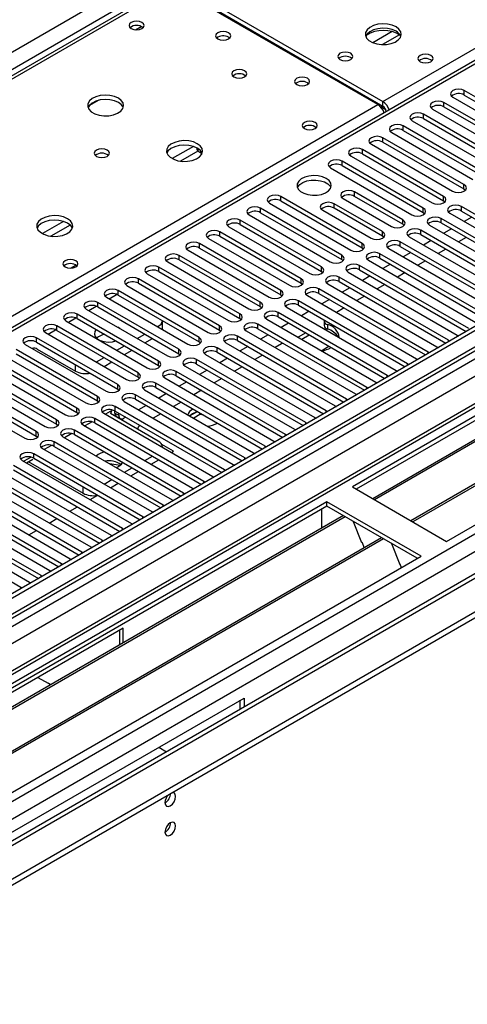
# Model space of a CAD drawing. Units: millimetres. Extents: x 3 to 7983, y 8 to 11294.
# Drawn here: x 4037 to 4161, y 2429 to 2703 of the extents above; entities that cross this region are included whole.
import ezdxf

# ---------------------------------------------------------------- set-up
doc = ezdxf.new("R2010")
doc.units = ezdxf.units.MM
doc.header["$LTSCALE"] = 38

msp = doc.modelspace()

# ---------------------------------------------------------------- linework, layer by layer
at = {"color": 8, "linetype": 'Continuous', "lineweight": 25}
for p, q in [((3824.622, 2572.276), (5045.088, 3276.836)), ((5047.209, 3273.162), (3826.743, 2568.601)), ((5258.811, 3244.078), (3885.61, 2451.345)), ((3882.428, 2446.244), (5261.286, 3242.242)), ((5284.09, 3241.934), (3887.908, 2435.935)), ((3918.313, 2418.383), (5345.608, 3242.342)), ((5263.407, 3238.568), (3884.549, 2442.57)), ((3920.435, 2414.708), (5348.578, 3239.158)), ((3926.091, 2410.627), (5322.981, 3217.034)), ((4138.047, 2679.939), (4476.574, 2875.367)), ((4476.574, 2871.081), (3891.443, 2533.292)), ((4079.71, 2711.983), (3754.866, 2524.454)), ((4069.326, 2699.865), (4070.933, 2700.792)), ((4140.6, 2699.368), (4135.276, 2696.295)), ((4142.64, 2698.505), (4137.907, 2695.772)), ((4160.656, 2681.766), (4160.656, 2682.991)), ((3811.788, 2491.594), (4136.632, 2679.123)), ((4138.857, 2677.634), (4137.444, 2678.45)), ((4138.047, 2678.714), (4138.047, 2679.939)), ((4154.999, 2678.5), (4154.999, 2679.725)), ((4138.931, 2677.183), (4138.935, 2677.181)), ((4149.342, 2675.235), (4149.342, 2676.459)), ((4143.686, 2671.969), (4143.686, 2673.194)), ((4085.42, 2667.513), (4079.541, 2664.119)), ((4138.029, 2668.703), (4138.029, 2669.928)), ((4086.605, 2666.156), (4081.849, 2663.411)), ((4087.788, 2665.473), (4086.605, 2666.156)), ((4132.372, 2665.438), (4132.372, 2666.662)), ((4126.715, 2662.172), (4126.715, 2663.397)), ((4160.568, 2655.692), (4160.568, 2656.917)), ((4109.744, 2652.375), (4109.744, 2653.6)), ((4130.162, 2653.651), (4130.162, 2654.876)), ((4154.911, 2652.426), (4154.911, 2653.651)), ((4124.505, 2650.385), (4124.505, 2651.61)), ((4104.088, 2649.11), (4104.088, 2650.334)), ((4149.254, 2649.161), (4149.254, 2650.385)), ((4159.861, 2649.569), (4159.861, 2650.794)), ((4049.357, 2646.695), (4043.478, 2643.301)), ((4051.158, 2645.693), (4045.786, 2642.592)), ((4098.431, 2645.844), (4098.431, 2647.069)), ((4143.597, 2645.895), (4143.597, 2647.12)), ((4154.204, 2646.303), (4154.204, 2647.528)), ((4092.774, 2642.578), (4092.774, 2643.803)), ((4137.94, 2642.629), (4137.94, 2643.854)), ((4148.547, 2643.037), (4148.547, 2644.262)), ((4087.117, 2639.313), (4087.117, 2640.537)), ((4132.283, 2639.364), (4132.283, 2640.588)), ((4142.89, 2639.772), (4142.89, 2640.997)), ((4081.46, 2636.047), (4081.46, 2637.272)), ((4126.627, 2636.098), (4126.627, 2637.323)), ((4137.233, 2636.506), (4137.233, 2637.731)), ((4131.576, 2633.241), (4131.576, 2634.465)), ((4075.803, 2632.781), (4075.803, 2634.006)), ((4120.97, 2632.832), (4120.97, 2634.057)), ((4070.146, 2629.516), (4070.146, 2630.741)), ((4115.313, 2629.567), (4115.313, 2630.792)), ((4125.919, 2629.975), (4125.919, 2631.2)), ((4062.015, 2625.229), (4064.097, 2626.431)), ((4064.49, 2626.25), (4064.49, 2627.475)), ((4109.656, 2626.301), (4109.656, 2627.526)), ((4120.263, 2626.709), (4120.263, 2627.934)), ((4058.833, 2622.984), (4058.833, 2624.209)), ((4103.999, 2623.035), (4103.999, 2624.26)), ((4114.606, 2623.444), (4114.606, 2624.668)), ((4053.176, 2619.719), (4053.176, 2620.944)), ((4056.359, 2621.964), (4058.44, 2623.165)), ((4098.342, 2619.77), (4098.342, 2620.995)), ((4108.949, 2620.178), (4108.949, 2621.403)), ((4050.702, 2618.698), (4052.783, 2619.9)), ((4103.292, 2616.912), (4103.292, 2618.137)), ((4122.681, 2618.041), (4122.681, 2616.816)), ((4045.045, 2615.432), (4047.126, 2616.634)), ((4047.519, 2616.453), (4047.519, 2617.678)), ((4075.644, 2617.362), (4075.644, 2617.585)), ((4092.685, 2616.504), (4092.685, 2617.729)), ((4041.862, 2613.188), (4041.862, 2614.412)), ((4087.029, 2613.239), (4087.029, 2614.463)), ((4097.635, 2613.647), (4097.635, 2614.872)), ((4156.237, 2613.291), (4156.237, 2613.698)), ((4081.372, 2609.973), (4081.372, 2611.198)), ((4091.978, 2610.381), (4091.978, 2611.606)), ((4150.58, 2610.025), (4150.58, 2610.432)), ((4075.715, 2606.707), (4075.715, 2607.932)), ((4086.321, 2607.116), (4086.321, 2608.34)), ((4144.923, 2606.759), (4144.923, 2607.167)), ((4052.663, 2605.135), (4052.663, 2606.952)), ((4070.058, 2603.442), (4070.058, 2604.666)), ((4080.665, 2603.85), (4080.665, 2605.075)), ((4075.008, 2600.584), (4075.008, 2601.809)), ((4139.266, 2603.494), (4139.266, 2603.901)), ((4064.401, 2600.176), (4064.401, 2601.401)), ((4133.609, 2600.228), (4133.609, 2600.636)), ((4058.744, 2596.91), (4058.744, 2598.135)), ((4069.351, 2597.319), (4069.351, 2598.543)), ((4127.952, 2596.963), (4127.952, 2597.37)), ((4053.087, 2593.645), (4053.087, 2594.87)), ((4063.624, 2593.495), (4064.684, 2592.883)), ((4063.694, 2594.053), (4063.694, 2595.278)), ((4122.296, 2593.697), (4122.296, 2594.104)), ((4047.431, 2590.379), (4047.431, 2591.604)), ((4058.037, 2590.787), (4058.037, 2592.012)), ((4116.639, 2590.431), (4116.639, 2590.839)), ((4041.774, 2587.114), (4041.774, 2588.338)), ((4052.38, 2587.522), (4052.38, 2588.747)), ((4046.724, 2584.256), (4046.724, 2585.481)), ((4110.982, 2587.166), (4110.982, 2587.573)), ((4105.325, 2583.9), (4105.325, 2584.307)), ((4041.067, 2580.99), (4041.067, 2582.215)), ((4075.644, 2580.433), (4075.644, 2580.623)), ((4099.668, 2580.634), (4099.668, 2581.042)), ((4094.011, 2577.369), (4094.011, 2577.776)), ((4088.354, 2574.103), (4088.354, 2574.51)), ((4054.785, 2571.248), (4054.785, 2573.071)), ((4082.698, 2570.838), (4082.698, 2571.245)), ((4077.041, 2567.572), (4077.041, 2567.979)), ((4071.384, 2564.306), (4071.384, 2564.714)), ((4065.727, 2561.041), (4065.727, 2561.448)), ((4060.07, 2557.775), (4060.07, 2558.182)), ((4054.413, 2554.509), (4054.413, 2554.917)), ((4048.756, 2551.244), (4048.756, 2551.651)), ((4043.1, 2547.978), (4043.1, 2548.385)), ((4037.443, 2544.712), (4037.443, 2545.12))]:
    msp.add_line(p, q, dxfattribs=at)
at = {"color": 7, "linetype": 'Continuous', "lineweight": 25}
for p, q in [((5257.75, 3249.181), (3884.549, 2456.449)), ((5258.811, 3248.569), (3885.61, 2455.836)), ((3882.074, 2375.827), (5383.262, 3242.444)), ((3885.386, 2450.202), (5257.129, 3242.092)), ((5282.59, 3242.083), (3886.408, 2436.084)), ((3882.074, 2374.194), (5383.262, 3240.811)), ((5321.231, 3217.207), (3983.226, 2444.793)), ((4475.074, 2871.23), (3890.034, 2533.493)), ((4078.335, 2712.119), (3754.06, 2524.919)), ((4136.632, 2679.123), (4079.71, 2711.983)), ((4081.125, 2712.8), (4138.047, 2679.939)), ((4081.125, 2711.575), (4138.047, 2678.714)), ((4352.3, 2701.574), (4129.561, 2572.99)), ((4352.3, 2700.349), (4130.622, 2572.377)), ((4091.913, 2697.547), (4091.913, 2697.64)), ((4095.161, 2697.839), (4095.488, 2697.594)), ((4356.891, 2697.699), (4135.213, 2569.727)), ((4357.408, 2697.4), (4135.73, 2569.429)), ((4367.504, 2691.572), (4145.826, 2563.6)), ((4368.022, 2691.273), (4146.344, 2563.301)), ((4155.724, 2557.886), (4378.463, 2686.471)), ((4117.081, 2685.184), (4117.408, 2684.94)), ((4157.474, 2681.154), (4180.013, 2668.142)), ((4183.195, 2669.979), (4160.656, 2682.991)), ((4160.656, 2681.766), (4183.195, 2668.754)), ((4059.185, 2680.335), (4056.397, 2678.726)), ((4177.538, 2666.714), (4154.999, 2679.725)), ((4154.999, 2678.5), (4177.538, 2665.489)), ((4138.931, 2677.183), (4138.931, 2677.178)), ((4171.881, 2663.448), (4149.342, 2676.459)), ((4151.817, 2677.888), (4174.356, 2664.877)), ((4166.225, 2660.182), (4143.686, 2673.194)), ((4146.16, 2674.622), (4168.699, 2661.611)), ((4149.342, 2675.235), (4171.881, 2662.223)), ((4140.504, 2671.357), (4163.043, 2658.345)), ((4143.686, 2671.969), (4166.225, 2658.957)), ((4134.847, 2668.091), (4157.386, 2655.08)), ((4160.568, 2656.917), (4138.029, 2669.928)), ((4138.029, 2668.703), (4160.568, 2655.692)), ((4129.19, 2664.826), (4151.729, 2651.814)), ((4154.911, 2653.651), (4132.372, 2666.662)), ((4132.372, 2665.438), (4154.911, 2652.426)), ((4149.254, 2650.385), (4126.715, 2663.397)), ((4126.715, 2662.172), (4149.254, 2649.161)), ((4123.533, 2661.56), (4146.072, 2648.548)), ((4132.283, 2640.588), (4109.744, 2653.6)), ((4143.597, 2647.12), (4130.162, 2654.876)), ((4143.597, 2645.895), (4130.162, 2653.651)), ((4160.568, 2655.692), (4160.961, 2655.386)), ((4106.562, 2651.763), (4129.101, 2638.752)), ((4109.744, 2652.375), (4132.283, 2639.364)), ((4137.94, 2643.854), (4124.505, 2651.61)), ((4126.98, 2653.039), (4140.415, 2645.283)), ((4154.911, 2652.426), (4155.304, 2652.12)), ((4100.906, 2648.497), (4123.445, 2635.486)), ((4126.627, 2637.323), (4104.088, 2650.334)), ((4104.088, 2649.11), (4126.627, 2636.098)), ((4121.323, 2649.773), (4134.758, 2642.017)), ((4137.94, 2642.629), (4124.505, 2650.385)), ((4149.254, 2649.161), (4149.647, 2648.854)), ((4156.679, 2648.957), (4186.996, 2631.455)), ((4190.178, 2633.292), (4159.861, 2650.794)), ((4159.861, 2649.569), (4189.47, 2632.476)), ((4120.97, 2634.057), (4098.431, 2647.069)), ((4098.431, 2645.844), (4120.97, 2632.832)), ((4143.99, 2645.589), (4143.597, 2645.895)), ((4151.022, 2645.691), (4181.339, 2628.189)), ((4184.521, 2630.026), (4154.204, 2647.528)), ((4154.204, 2646.303), (4183.813, 2629.21)), ((4162.783, 2647.881), (4160.662, 2646.657)), ((4115.313, 2630.792), (4092.774, 2643.803)), ((4095.249, 2645.232), (4117.788, 2632.22)), ((4138.334, 2642.323), (4137.94, 2642.629)), ((4178.864, 2626.761), (4148.547, 2644.262)), ((4148.547, 2643.037), (4178.156, 2625.945)), ((4157.126, 2644.616), (4155.005, 2643.391)), ((4109.656, 2627.526), (4087.117, 2640.537)), ((4089.592, 2641.966), (4112.131, 2628.955)), ((4092.774, 2642.578), (4115.313, 2629.567)), ((4173.207, 2623.495), (4142.89, 2640.997)), ((4145.365, 2642.425), (4175.682, 2624.924)), ((4151.47, 2641.35), (4149.348, 2640.126)), ((4161.192, 2642.269), (4159.071, 2641.044)), ((4103.999, 2624.26), (4081.46, 2637.272)), ((4083.935, 2638.701), (4106.474, 2625.689)), ((4087.117, 2639.313), (4109.656, 2626.301)), ((4132.283, 2639.364), (4132.677, 2639.058)), ((4167.55, 2620.229), (4137.233, 2637.731)), ((4139.708, 2639.16), (4170.025, 2621.658)), ((4142.89, 2639.772), (4172.499, 2622.679)), ((4145.813, 2638.085), (4143.692, 2636.86)), ((4155.535, 2639.003), (4153.414, 2637.779)), ((4051.278, 2633.723), (4052.737, 2634.565)), ((4078.278, 2635.435), (4100.817, 2622.423)), ((4081.46, 2636.047), (4103.999, 2623.035)), ((4126.627, 2636.098), (4127.02, 2635.792)), ((4161.894, 2616.964), (4131.576, 2634.465)), ((4134.051, 2635.894), (4164.368, 2618.392)), ((4137.233, 2636.506), (4166.842, 2619.413)), ((4140.156, 2634.819), (4138.035, 2633.594)), ((4149.878, 2635.737), (4147.757, 2634.513)), ((4072.621, 2632.169), (4095.16, 2619.158)), ((4098.342, 2620.995), (4075.803, 2634.006)), ((4075.803, 2632.781), (4098.342, 2619.77)), ((4120.97, 2632.832), (4121.363, 2632.526)), ((4128.394, 2632.628), (4158.712, 2615.127)), ((4131.576, 2633.241), (4161.185, 2616.148)), ((4144.222, 2632.472), (4142.1, 2631.247)), ((4092.685, 2617.729), (4070.146, 2630.741)), ((4070.146, 2629.516), (4092.685, 2616.504)), ((4115.313, 2629.567), (4115.706, 2629.261)), ((4122.737, 2629.363), (4153.055, 2611.861)), ((4156.237, 2613.698), (4125.919, 2631.2)), ((4125.919, 2629.975), (4155.529, 2612.882)), ((4134.499, 2631.553), (4132.378, 2630.329)), ((4138.565, 2629.206), (4136.444, 2627.982)), ((4087.029, 2614.463), (4064.49, 2627.475)), ((4064.49, 2626.25), (4087.029, 2613.239)), ((4066.964, 2628.904), (4089.503, 2615.892)), ((4109.656, 2626.301), (4110.049, 2625.995)), ((4150.58, 2610.432), (4120.263, 2627.934)), ((4120.263, 2626.709), (4149.872, 2609.616)), ((4128.842, 2628.288), (4126.721, 2627.063)), ((4081.372, 2611.198), (4058.833, 2624.209)), ((4061.308, 2625.638), (4083.847, 2612.626)), ((4144.923, 2607.167), (4114.606, 2624.668)), ((4117.081, 2626.097), (4147.398, 2608.595)), ((4123.185, 2625.022), (4121.064, 2623.798)), ((4132.908, 2625.941), (4130.787, 2624.716)), ((4075.715, 2607.932), (4053.176, 2620.944)), ((4055.651, 2622.372), (4078.19, 2609.361)), ((4058.833, 2622.984), (4081.372, 2609.973)), ((4103.999, 2623.035), (4104.392, 2622.729)), ((4139.266, 2603.901), (4108.949, 2621.403)), ((4111.424, 2622.832), (4141.741, 2605.33)), ((4114.606, 2623.444), (4144.215, 2606.351)), ((4117.528, 2621.756), (4115.407, 2620.532)), ((4127.251, 2622.675), (4125.13, 2621.45)), ((4049.994, 2619.107), (4072.533, 2606.095)), ((4053.176, 2619.719), (4075.715, 2606.707)), ((4076.816, 2616.769), (4076.816, 2619.134)), ((4098.342, 2619.77), (4098.736, 2619.464)), ((4133.609, 2600.636), (4103.292, 2618.137)), ((4105.767, 2619.566), (4136.084, 2602.064)), ((4108.949, 2620.178), (4138.558, 2603.085)), ((4111.872, 2618.491), (4109.75, 2617.266)), ((4121.745, 2619.018), (4121.745, 2617.794)), ((4044.337, 2615.841), (4066.876, 2602.83)), ((4070.058, 2604.666), (4047.519, 2617.678)), ((4047.519, 2616.453), (4070.058, 2603.442)), ((4064.734, 2617.149), (4064.406, 2617.318)), ((4065.028, 2616.959), (4064.734, 2617.149)), ((4069.794, 2614.208), (4071.915, 2615.432)), ((4075.451, 2617.473), (4075.644, 2617.585)), ((4076.816, 2616.769), (4076.814, 2616.687)), ((4092.685, 2616.504), (4093.079, 2616.198)), ((4100.11, 2616.3), (4130.427, 2598.799)), ((4103.292, 2616.912), (4132.901, 2599.819)), ((4116.609, 2615.756), (4114.488, 2614.531)), ((4038.68, 2612.575), (4061.219, 2599.564)), ((4064.401, 2601.401), (4041.862, 2614.412)), ((4041.862, 2613.188), (4064.401, 2600.176)), ((4071.915, 2612.983), (4074.037, 2614.208)), ((4087.029, 2613.239), (4087.422, 2612.933)), ((4094.453, 2613.035), (4124.77, 2595.533)), ((4127.952, 2597.37), (4097.635, 2614.872)), ((4097.635, 2613.647), (4127.244, 2596.554)), ((4106.215, 2615.225), (4104.094, 2614.001)), ((4109.921, 2612.671), (4108.159, 2611.654)), ((4117.595, 2615.1), (4115.549, 2613.919)), ((4117.595, 2615.1), (4117.595, 2615.187)), ((4117.8, 2615.068), (4117.595, 2615.1)), ((4156.55, 2613.471), (4156.237, 2613.698)), ((4158.712, 2615.127), (4159.104, 2614.946)), ((4058.744, 2598.135), (4036.205, 2611.147)), ((4036.205, 2609.922), (4058.744, 2596.91)), ((4042.057, 2611.258), (4052.663, 2605.135)), ((4064.137, 2610.942), (4066.258, 2612.167)), ((4066.258, 2609.717), (4068.38, 2610.942)), ((4081.372, 2609.973), (4081.765, 2609.667)), ((4122.296, 2594.104), (4091.978, 2611.606)), ((4091.978, 2610.381), (4121.587, 2593.288)), ((4100.558, 2611.959), (4098.437, 2610.735)), ((4120.923, 2610.817), (4123.044, 2612.041)), ((4150.893, 2610.206), (4150.58, 2610.432)), ((4153.055, 2611.861), (4153.447, 2611.68)), ((4053.087, 2594.87), (4030.548, 2607.881)), ((4033.023, 2609.31), (4055.562, 2596.298)), ((4058.48, 2607.677), (4060.601, 2608.901)), ((4060.602, 2606.452), (4062.723, 2607.676)), ((4116.639, 2590.839), (4086.321, 2608.34)), ((4086.321, 2607.116), (4115.931, 2590.023)), ((4088.796, 2609.769), (4119.114, 2592.267)), ((4094.901, 2608.694), (4092.78, 2607.469)), ((4104.624, 2609.612), (4102.503, 2608.388)), ((4145.236, 2606.94), (4144.923, 2607.167)), ((4147.398, 2608.595), (4147.79, 2608.415)), ((4047.431, 2591.604), (4024.892, 2604.615)), ((4027.366, 2606.044), (4049.905, 2593.033)), ((4030.548, 2606.656), (4053.087, 2593.645)), ((4075.715, 2606.707), (4076.108, 2606.401)), ((4110.982, 2587.573), (4080.665, 2605.075)), ((4083.139, 2606.503), (4113.457, 2589.002)), ((4089.244, 2605.428), (4087.123, 2604.204)), ((4098.967, 2606.347), (4096.846, 2605.122)), ((4141.741, 2605.33), (4142.133, 2605.149)), ((4021.71, 2602.779), (4044.249, 2589.767)), ((4024.892, 2603.391), (4047.431, 2590.379)), ((4070.058, 2603.442), (4070.451, 2603.136)), ((4105.325, 2584.307), (4075.008, 2601.809)), ((4077.483, 2603.238), (4107.8, 2585.736)), ((4080.665, 2603.85), (4110.274, 2586.757)), ((4083.587, 2602.163), (4081.466, 2600.938)), ((4093.31, 2603.081), (4091.189, 2601.857)), ((4136.084, 2602.064), (4136.477, 2601.883)), ((4139.579, 2603.675), (4139.266, 2603.901)), ((4016.053, 2599.513), (4038.592, 2586.501)), ((4041.774, 2588.338), (4019.235, 2601.35)), ((4019.235, 2600.125), (4041.774, 2587.114)), ((4064.401, 2600.176), (4064.794, 2599.87)), ((4071.826, 2599.972), (4102.143, 2582.47)), ((4075.008, 2600.584), (4104.617, 2583.491)), ((4077.931, 2598.897), (4075.809, 2597.672)), ((4087.653, 2599.816), (4085.532, 2598.591)), ((4133.922, 2600.409), (4133.609, 2600.636)), ((4058.744, 2596.91), (4059.138, 2596.604)), ((4066.169, 2596.707), (4096.486, 2579.205)), ((4099.668, 2581.042), (4069.351, 2598.543)), ((4069.351, 2597.319), (4098.96, 2580.226)), ((4081.996, 2596.55), (4079.875, 2595.325)), ((4128.266, 2597.143), (4127.952, 2597.37)), ((4130.427, 2598.799), (4130.82, 2598.618)), ((4053.087, 2593.645), (4053.481, 2593.339)), ((4060.512, 2593.441), (4090.829, 2575.939)), ((4062.958, 2594.336), (4060.96, 2593.183)), ((4075.644, 2585.74), (4062.348, 2593.416)), ((4063.624, 2593.495), (4063.624, 2594.092)), ((4094.011, 2577.776), (4063.694, 2595.278)), ((4063.694, 2594.053), (4093.303, 2576.96)), ((4064.684, 2592.883), (4064.684, 2593.481)), ((4072.274, 2595.631), (4070.152, 2594.407)), ((4086.296, 2593.766), (4084.436, 2592.692)), ((4085.359, 2594.609), (4085.19, 2594.516)), ((4087.189, 2593.057), (4087.189, 2593.552)), ((4122.609, 2593.878), (4122.296, 2594.104)), ((4124.77, 2595.533), (4125.163, 2595.352)), ((4057.301, 2591.07), (4055.303, 2589.917)), ((4088.354, 2574.51), (4058.037, 2592.012)), ((4058.037, 2590.787), (4087.646, 2573.694)), ((4064.038, 2592.58), (4065.099, 2591.967)), ((4066.617, 2592.366), (4066.099, 2592.067)), ((4076.339, 2593.284), (4074.218, 2592.06)), ((4085.19, 2593.291), (4084.416, 2592.704)), ((4087.189, 2593.057), (4085.497, 2592.08)), ((4088.361, 2592.876), (4087.189, 2593.057)), ((4116.952, 2590.612), (4116.639, 2590.839)), ((4119.114, 2592.267), (4119.506, 2592.087)), ((4047.431, 2590.379), (4047.824, 2590.073)), ((4082.698, 2571.245), (4052.38, 2588.747)), ((4054.855, 2590.175), (4085.172, 2572.674)), ((4069.932, 2589.107), (4069.932, 2589.037)), ((4070.682, 2590.019), (4070.518, 2589.924)), ((4113.457, 2589.002), (4113.849, 2588.821)), ((4041.774, 2587.114), (4042.167, 2586.807)), ((4077.041, 2567.979), (4046.724, 2585.481)), ((4049.198, 2586.91), (4079.516, 2569.408)), ((4051.644, 2587.805), (4049.646, 2586.651)), ((4052.38, 2587.522), (4081.989, 2570.429)), ((4107.8, 2585.736), (4108.192, 2585.555)), ((4111.295, 2587.346), (4110.982, 2587.573)), ((4043.542, 2583.644), (4073.859, 2566.142)), ((4045.987, 2584.539), (4043.989, 2583.386)), ((4046.724, 2584.256), (4076.333, 2567.163)), ((4079.887, 2582.882), (4076.66, 2584.745)), ((4076.816, 2584.029), (4076.816, 2584.107)), ((4079.345, 2582.569), (4079.887, 2582.882)), ((4105.638, 2584.081), (4105.325, 2584.307)), ((4037.885, 2580.378), (4068.202, 2562.877)), ((4040.33, 2581.274), (4038.332, 2580.12)), ((4039.029, 2579.718), (4040.814, 2580.748)), ((4039.571, 2580.031), (4054.785, 2571.248)), ((4071.384, 2564.714), (4041.067, 2582.215)), ((4041.067, 2580.99), (4070.676, 2563.897)), ((4071.92, 2580.324), (4074.041, 2581.549)), ((4073.688, 2579.303), (4075.809, 2580.528)), ((4099.981, 2580.815), (4099.668, 2581.042)), ((4102.143, 2582.47), (4102.535, 2582.29)), ((4032.228, 2577.113), (4062.545, 2559.611)), ((4065.727, 2561.448), (4035.41, 2578.95)), ((4035.41, 2577.725), (4065.019, 2560.632)), ((4065.034, 2578.965), (4062.2, 2579.404)), ((4066.263, 2577.058), (4068.384, 2578.283)), ((4068.031, 2576.038), (4070.152, 2577.262)), ((4094.324, 2577.55), (4094.011, 2577.776)), ((4096.486, 2579.205), (4096.879, 2579.024)), ((4060.07, 2558.182), (4029.753, 2575.684)), ((4029.753, 2574.459), (4059.362, 2557.366)), ((4060.606, 2573.793), (4062.727, 2575.017)), ((4088.668, 2574.284), (4088.354, 2574.51)), ((4090.829, 2575.939), (4091.222, 2575.758)), ((4054.413, 2554.917), (4024.096, 2572.418)), ((4026.571, 2573.847), (4056.888, 2556.345)), ((4062.374, 2572.772), (4064.495, 2573.997)), ((4085.172, 2572.674), (4085.565, 2572.493)), ((4129.561, 2572.99), (4155.724, 2557.886)), ((4122.49, 2568.908), (3899.752, 2440.323)), ((4048.756, 2551.651), (4018.439, 2569.153)), ((4020.914, 2570.581), (4051.231, 2553.08)), ((4024.096, 2571.194), (4053.705, 2554.101)), ((4056.717, 2569.506), (4058.838, 2570.731)), ((4079.516, 2569.408), (4079.908, 2569.227)), ((4083.011, 2571.018), (4082.698, 2571.245)), ((4148.653, 2553.804), (4122.49, 2568.908)), ((4122.49, 2567.683), (4122.49, 2568.908)), ((4122.49, 2567.683), (3900.813, 2439.711)), ((4015.257, 2567.316), (4045.574, 2549.814)), ((4018.439, 2567.928), (4048.048, 2550.835)), ((4051.06, 2566.241), (4053.182, 2567.465)), ((4073.859, 2566.142), (4074.251, 2565.961)), ((4077.354, 2567.753), (4077.041, 2567.979)), ((4121.076, 2562.783), (4121.076, 2566.867)), ((4147.592, 2553.192), (4122.49, 2567.683)), ((4127.081, 2565.033), (3905.403, 2437.061)), ((4127.598, 2564.734), (3905.921, 2436.762)), ((4009.6, 2564.05), (4039.918, 2546.548)), ((4043.1, 2548.385), (4012.782, 2565.887)), ((4012.782, 2564.662), (4042.392, 2547.569)), ((4045.404, 2562.975), (4047.525, 2564.2)), ((4071.697, 2564.487), (4071.384, 2564.714)), ((4129.832, 2563.445), (4132.108, 2557.578)), ((4037.443, 2545.12), (4007.126, 2562.621)), ((4039.747, 2559.71), (4041.868, 2560.934)), ((4066.04, 2561.221), (4065.727, 2561.448)), ((4068.202, 2562.877), (4068.594, 2562.696)), ((4121.076, 2562.947), (4121.005, 2562.906)), ((4121.005, 2562.906), (4121.005, 2561.526)), ((4121.076, 2562.783), (4121.005, 2562.824)), ((4137.694, 2558.906), (3916.017, 2430.934)), ((4138.212, 2558.607), (3916.534, 2430.635)), ((4060.383, 2557.956), (4060.07, 2558.182)), ((4062.545, 2559.611), (4062.937, 2559.43)), ((4056.888, 2556.345), (4057.281, 2556.165)), ((4132.037, 2557.761), (4132.159, 2557.772)), ((4132.108, 2557.578), (4132.211, 2557.638)), ((4132.159, 2557.772), (4132.812, 2556.087)), ((4140.445, 2557.318), (4142.721, 2551.451)), ((3925.915, 2425.22), (4148.653, 2553.804)), ((4051.231, 2553.08), (4051.624, 2552.899)), ((4054.726, 2554.69), (4054.413, 2554.917)), ((4045.574, 2549.814), (4045.967, 2549.633)), ((4049.07, 2551.425), (4048.756, 2551.651)), ((4142.651, 2551.633), (4142.773, 2551.644)), ((4142.721, 2551.451), (4142.825, 2551.511)), ((4142.773, 2551.644), (4143.165, 2550.636)), ((4043.413, 2548.159), (4043.1, 2548.385)), ((4037.756, 2544.893), (4037.443, 2545.12)), ((4039.918, 2546.548), (4040.31, 2546.368)), ((4065.922, 2533.801), (3960.563, 2472.979)), ((4065.922, 2529.727), (4065.922, 2533.801)), ((4064.861, 2533.189), (4064.861, 2529.114)), ((4042.234, 2520.126), (4045.062, 2518.493)), ((3994.15, 2453.589), (4099.509, 2514.412)), ((4099.509, 2514.412), (4099.509, 2511.922)), ((4098.449, 2511.31), (4098.449, 2513.799)), ((4075.821, 2500.737), (4077.977, 2499.492))]:
    msp.add_line(p, q, dxfattribs=at)
at = {"color": 7, "linetype": 'Continuous', "lineweight": 25, "flags": 128}
for points in [[(4071.119, 2701.921), (4070.438, 2702.184), (4069.634, 2702.276), (4068.83, 2702.184), (4068.149, 2701.921), (4067.694, 2701.528), (4067.534, 2701.064), (4067.694, 2700.6), (4068.149, 2700.207), (4068.83, 2699.944), (4069.634, 2699.851), (4070.438, 2699.944), (4071.119, 2700.207), (4071.574, 2700.6), (4071.734, 2701.064), (4071.574, 2701.528), (4071.119, 2701.921)], [(4141.689, 2700.696), (4140.604, 2701.171), (4139.337, 2701.459), (4137.983, 2701.54), (4136.641, 2701.406), (4135.411, 2701.069), (4134.385, 2700.552), (4133.638, 2699.895), (4133.226, 2699.145), (4133.179, 2698.36), (4133.502, 2697.596), (4134.169, 2696.911), (4135.132, 2696.355), (4136.319, 2695.97), (4137.642, 2695.784), (4139.003, 2695.811), (4140.301, 2696.048), (4141.439, 2696.479), (4142.334, 2697.072), (4142.919, 2697.782), (4143.15, 2698.556), (4143.011, 2699.338), (4142.512, 2700.07), (4141.689, 2700.696)], [(4141.689, 2699.471), (4140.604, 2699.946), (4139.337, 2700.235), (4137.983, 2700.315), (4136.641, 2700.181), (4135.411, 2699.844), (4134.385, 2699.327), (4133.638, 2698.67), (4133.267, 2698.043)], [(4095.161, 2699.064), (4094.479, 2699.326), (4093.676, 2699.419), (4092.872, 2699.326), (4092.191, 2699.064), (4091.736, 2698.67), (4091.576, 2698.206), (4091.736, 2697.742), (4092.191, 2697.349), (4092.872, 2697.086), (4093.676, 2696.994), (4094.479, 2697.086), (4095.161, 2697.349), (4095.616, 2697.742), (4095.776, 2698.206), (4095.616, 2698.67), (4095.161, 2699.064)], [(4129.102, 2693.349), (4128.42, 2693.611), (4127.617, 2693.704), (4126.813, 2693.611), (4126.132, 2693.349), (4125.677, 2692.955), (4125.517, 2692.491), (4125.677, 2692.028), (4126.132, 2691.634), (4126.813, 2691.371), (4127.617, 2691.279), (4128.42, 2691.371), (4129.102, 2691.634), (4129.557, 2692.028), (4129.717, 2692.491), (4129.557, 2692.955), (4129.102, 2693.349)], [(4151.376, 2692.736), (4150.694, 2692.999), (4149.891, 2693.091), (4149.087, 2692.999), (4148.406, 2692.736), (4147.951, 2692.343), (4147.791, 2691.879), (4147.951, 2691.415), (4148.406, 2691.022), (4149.087, 2690.759), (4149.891, 2690.667), (4150.694, 2690.759), (4151.376, 2691.022), (4151.831, 2691.415), (4151.991, 2691.879), (4151.831, 2692.343), (4151.376, 2692.736)], [(4099.648, 2688.513), (4098.967, 2688.776), (4098.163, 2688.868), (4097.36, 2688.776), (4096.679, 2688.513), (4096.223, 2688.12), (4096.063, 2687.656), (4096.223, 2687.192), (4096.679, 2686.798), (4097.36, 2686.536), (4098.163, 2686.443), (4098.967, 2686.536), (4099.648, 2686.798), (4100.104, 2687.192), (4100.263, 2687.656), (4100.104, 2688.12), (4099.648, 2688.513)], [(4117.081, 2686.409), (4116.4, 2686.672), (4115.596, 2686.764), (4114.792, 2686.672), (4114.111, 2686.409), (4113.656, 2686.016), (4113.496, 2685.552), (4113.656, 2685.088), (4114.111, 2684.695), (4114.792, 2684.432), (4115.596, 2684.34), (4116.4, 2684.432), (4117.081, 2684.695), (4117.536, 2685.088), (4117.696, 2685.552), (4117.536, 2686.016), (4117.081, 2686.409)], [(4064.576, 2680.92), (4063.491, 2681.395), (4062.224, 2681.684), (4060.87, 2681.764), (4059.528, 2681.63), (4058.298, 2681.293), (4057.272, 2680.776), (4056.525, 2680.119), (4056.113, 2679.37), (4056.067, 2678.584), (4056.389, 2677.82), (4057.056, 2677.135), (4058.019, 2676.579), (4059.206, 2676.194), (4060.529, 2676.008), (4061.89, 2676.035), (4063.188, 2676.273), (4064.326, 2676.704), (4065.221, 2677.296), (4065.806, 2678.006), (4066.037, 2678.781), (4065.898, 2679.563), (4065.399, 2680.294), (4064.576, 2680.92)], [(4160.656, 2682.991), (4159.926, 2683.272), (4159.065, 2683.371), (4158.204, 2683.272), (4157.474, 2682.991), (4156.986, 2682.569), (4156.815, 2682.072), (4156.986, 2681.575), (4157.474, 2681.154)], [(4064.576, 2679.695), (4063.491, 2680.17), (4062.224, 2680.459), (4060.87, 2680.539), (4059.528, 2680.406), (4058.298, 2680.068), (4057.272, 2679.551), (4056.525, 2678.894), (4056.154, 2678.267)], [(4154.999, 2679.725), (4154.269, 2680.007), (4153.408, 2680.105), (4152.547, 2680.007), (4151.817, 2679.725), (4151.33, 2679.304), (4151.158, 2678.807), (4151.33, 2678.31), (4151.817, 2677.888)], [(4149.342, 2676.459), (4148.612, 2676.741), (4147.751, 2676.84), (4146.89, 2676.741), (4146.16, 2676.459), (4145.673, 2676.038), (4145.501, 2675.541), (4145.673, 2675.044), (4146.16, 2674.622)], [(4119.202, 2674.163), (4118.521, 2674.426), (4117.717, 2674.518), (4116.914, 2674.426), (4116.232, 2674.163), (4115.777, 2673.77), (4115.617, 2673.306), (4115.777, 2672.842), (4116.232, 2672.449), (4116.914, 2672.186), (4117.717, 2672.094), (4118.521, 2672.186), (4119.202, 2672.449), (4119.657, 2672.842), (4119.817, 2673.306), (4119.657, 2673.77), (4119.202, 2674.163)], [(4143.686, 2673.194), (4142.956, 2673.475), (4142.095, 2673.574), (4141.234, 2673.475), (4140.504, 2673.194), (4140.016, 2672.772), (4139.845, 2672.275), (4140.016, 2671.778), (4140.504, 2671.357)], [(4138.029, 2669.928), (4137.299, 2670.21), (4136.438, 2670.309), (4135.577, 2670.21), (4134.847, 2669.928), (4134.359, 2669.507), (4134.188, 2669.01), (4134.359, 2668.513), (4134.847, 2668.091)], [(4086.496, 2668.266), (4085.411, 2668.741), (4084.145, 2669.029), (4082.79, 2669.11), (4081.448, 2668.976), (4080.218, 2668.638), (4079.192, 2668.122), (4078.445, 2667.465), (4078.033, 2666.715), (4077.987, 2665.93), (4078.309, 2665.166), (4078.977, 2664.481), (4079.94, 2663.925), (4081.126, 2663.54), (4082.449, 2663.354), (4083.81, 2663.38), (4085.108, 2663.618), (4086.247, 2664.049), (4087.142, 2664.642), (4087.726, 2665.352), (4087.958, 2666.126), (4087.819, 2666.908), (4087.319, 2667.64), (4086.496, 2668.266)], [(4086.496, 2667.041), (4085.411, 2667.516), (4084.145, 2667.804), (4082.79, 2667.885), (4081.448, 2667.751), (4080.218, 2667.414), (4079.192, 2666.897), (4078.445, 2666.24), (4078.075, 2665.612)], [(4061.465, 2666.47), (4060.783, 2666.733), (4059.98, 2666.825), (4059.176, 2666.733), (4058.495, 2666.47), (4058.04, 2666.076), (4057.88, 2665.613), (4058.04, 2665.149), (4058.495, 2664.755), (4059.176, 2664.493), (4059.98, 2664.4), (4060.783, 2664.493), (4061.465, 2664.755), (4061.92, 2665.149), (4062.08, 2665.613), (4061.92, 2666.077), (4061.465, 2666.47)], [(4086.605, 2666.156), (4086.486, 2666.556), (4086.419, 2667.07)], [(4086.76, 2666.84), (4086.723, 2666.556), (4086.605, 2666.156)], [(4132.372, 2666.662), (4131.642, 2666.944), (4130.781, 2667.043), (4129.92, 2666.944), (4129.19, 2666.662), (4128.702, 2666.241), (4128.531, 2665.744), (4128.702, 2665.247), (4129.19, 2664.826)], [(4126.715, 2663.397), (4125.985, 2663.678), (4125.124, 2663.777), (4124.263, 2663.678), (4123.533, 2663.397), (4123.045, 2662.975), (4122.874, 2662.478), (4123.045, 2661.981), (4123.533, 2661.56)], [(4122.314, 2658.611), (4121.283, 2659.062), (4120.079, 2659.336), (4118.793, 2659.412), (4117.518, 2659.286), (4116.35, 2658.965), (4115.375, 2658.474), (4114.665, 2657.85), (4114.274, 2657.138), (4114.23, 2656.391), (4114.536, 2655.666), (4115.17, 2655.015), (4116.085, 2654.487), (4117.212, 2654.121), (4118.469, 2653.944), (4119.762, 2653.97), (4120.995, 2654.196), (4122.076, 2654.605), (4122.927, 2655.168), (4123.482, 2655.842), (4123.702, 2656.578), (4123.57, 2657.321), (4123.095, 2658.016), (4122.314, 2658.611)], [(4114.325, 2656.059), (4114.427, 2656.277), (4114.983, 2656.951), (4115.833, 2657.514), (4116.915, 2657.923), (4118.148, 2658.149), (4119.441, 2658.175), (4120.697, 2657.998), (4121.825, 2657.632), (4122.74, 2657.104), (4123.374, 2656.453), (4123.585, 2656.059)], [(4157.386, 2655.08), (4158.116, 2654.798), (4158.977, 2654.699), (4159.838, 2654.798), (4160.568, 2655.08), (4161.055, 2655.501), (4161.227, 2655.998), (4161.055, 2656.495), (4160.568, 2656.917)], [(4109.744, 2653.6), (4109.014, 2653.882), (4108.153, 2653.98), (4107.292, 2653.882), (4106.562, 2653.6), (4106.075, 2653.179), (4105.903, 2652.681), (4106.075, 2652.184), (4106.562, 2651.763)], [(4130.162, 2654.876), (4129.432, 2655.157), (4128.571, 2655.256), (4127.71, 2655.157), (4126.98, 2654.876), (4126.492, 2654.454), (4126.321, 2653.957), (4126.492, 2653.46), (4126.98, 2653.039)], [(4151.729, 2651.814), (4152.459, 2651.532), (4153.32, 2651.434), (4154.181, 2651.533), (4154.911, 2651.814), (4155.399, 2652.235), (4155.57, 2652.733), (4155.399, 2653.23), (4154.911, 2653.651)], [(4124.505, 2651.61), (4123.775, 2651.892), (4122.914, 2651.99), (4122.053, 2651.892), (4121.323, 2651.61), (4120.836, 2651.189), (4120.664, 2650.691), (4120.836, 2650.194), (4121.323, 2649.773)], [(4159.861, 2650.794), (4159.131, 2651.075), (4158.27, 2651.174), (4157.409, 2651.075), (4156.679, 2650.794), (4156.191, 2650.372), (4156.02, 2649.875), (4156.191, 2649.378), (4156.679, 2648.957)], [(4050.434, 2647.447), (4049.349, 2647.922), (4048.082, 2648.211), (4046.728, 2648.291), (4045.386, 2648.158), (4044.156, 2647.82), (4043.13, 2647.303), (4042.383, 2646.646), (4041.971, 2645.897), (4041.924, 2645.111), (4042.247, 2644.348), (4042.914, 2643.662), (4043.877, 2643.107), (4045.064, 2642.721), (4046.387, 2642.535), (4047.748, 2642.562), (4049.046, 2642.8), (4050.184, 2643.231), (4051.079, 2643.823), (4051.664, 2644.533), (4051.895, 2645.308), (4051.756, 2646.09), (4051.257, 2646.821), (4050.434, 2647.447)], [(4104.088, 2650.334), (4103.358, 2650.616), (4102.497, 2650.715), (4101.636, 2650.616), (4100.906, 2650.334), (4100.418, 2649.913), (4100.247, 2649.416), (4100.418, 2648.919), (4100.906, 2648.497)], [(4146.072, 2648.548), (4146.802, 2648.267), (4147.663, 2648.168), (4148.524, 2648.267), (4149.254, 2648.548), (4149.742, 2648.97), (4149.913, 2649.467), (4149.742, 2649.964), (4149.254, 2650.385)], [(4050.434, 2646.223), (4049.349, 2646.698), (4048.082, 2646.986), (4046.728, 2647.066), (4045.386, 2646.933), (4044.156, 2646.595), (4043.13, 2646.079), (4042.383, 2645.421), (4042.012, 2644.794)], [(4098.431, 2647.069), (4097.701, 2647.35), (4096.84, 2647.449), (4095.979, 2647.35), (4095.249, 2647.069), (4094.761, 2646.647), (4094.59, 2646.15), (4094.761, 2645.653), (4095.249, 2645.232)], [(4140.415, 2645.283), (4141.145, 2645.001), (4142.006, 2644.902), (4142.867, 2645.001), (4143.597, 2645.283), (4144.085, 2645.704), (4144.256, 2646.201), (4144.085, 2646.698), (4143.597, 2647.12)], [(4154.204, 2647.528), (4153.474, 2647.81), (4152.613, 2647.908), (4151.752, 2647.809), (4151.022, 2647.528), (4150.534, 2647.107), (4150.363, 2646.609), (4150.534, 2646.112), (4151.022, 2645.691)], [(4092.774, 2643.803), (4092.044, 2644.085), (4091.183, 2644.183), (4090.322, 2644.085), (4089.592, 2643.803), (4089.104, 2643.382), (4088.933, 2642.885), (4089.104, 2642.388), (4089.592, 2641.966)], [(4134.758, 2642.017), (4135.488, 2641.736), (4136.349, 2641.637), (4137.21, 2641.736), (4137.94, 2642.017), (4138.428, 2642.439), (4138.599, 2642.936), (4138.428, 2643.433), (4137.94, 2643.854)], [(4148.547, 2644.262), (4147.817, 2644.544), (4146.956, 2644.643), (4146.095, 2644.544), (4145.365, 2644.262), (4144.877, 2643.841), (4144.706, 2643.344), (4144.877, 2642.847), (4145.365, 2642.425)], [(4087.117, 2640.537), (4086.387, 2640.819), (4085.526, 2640.918), (4084.665, 2640.819), (4083.935, 2640.537), (4083.447, 2640.116), (4083.276, 2639.619), (4083.447, 2639.122), (4083.935, 2638.701)], [(4129.101, 2638.752), (4129.831, 2638.47), (4130.692, 2638.371), (4131.554, 2638.47), (4132.283, 2638.752), (4132.771, 2639.173), (4132.942, 2639.67), (4132.771, 2640.167), (4132.283, 2640.588)], [(4142.89, 2640.997), (4142.16, 2641.278), (4141.299, 2641.377), (4140.438, 2641.278), (4139.708, 2640.997), (4139.22, 2640.575), (4139.049, 2640.078), (4139.22, 2639.581), (4139.708, 2639.16)], [(4081.46, 2637.272), (4080.73, 2637.553), (4079.869, 2637.652), (4079.008, 2637.553), (4078.278, 2637.272), (4077.79, 2636.85), (4077.619, 2636.353), (4077.79, 2635.856), (4078.278, 2635.435)], [(4123.445, 2635.486), (4124.175, 2635.204), (4125.036, 2635.105), (4125.897, 2635.204), (4126.627, 2635.486), (4127.114, 2635.907), (4127.286, 2636.404), (4127.114, 2636.901), (4126.627, 2637.323)], [(4137.233, 2637.731), (4136.503, 2638.013), (4135.642, 2638.111), (4134.781, 2638.013), (4134.051, 2637.731), (4133.563, 2637.31), (4133.392, 2636.813), (4133.563, 2636.316), (4134.051, 2635.894)], [(4052.734, 2635.792), (4052.053, 2636.055), (4051.249, 2636.147), (4050.446, 2636.055), (4049.764, 2635.792), (4049.309, 2635.399), (4049.149, 2634.935), (4049.309, 2634.471), (4049.764, 2634.077), (4050.446, 2633.815), (4051.249, 2633.722), (4052.053, 2633.815), (4052.734, 2634.077), (4053.189, 2634.471), (4053.349, 2634.935), (4053.189, 2635.399), (4052.734, 2635.792)], [(4131.576, 2634.465), (4130.846, 2634.747), (4129.985, 2634.846), (4129.124, 2634.747), (4128.394, 2634.465), (4127.907, 2634.044), (4127.735, 2633.547), (4127.907, 2633.05), (4128.394, 2632.628)], [(4075.803, 2634.006), (4075.073, 2634.288), (4074.212, 2634.387), (4073.351, 2634.288), (4072.621, 2634.006), (4072.134, 2633.585), (4071.962, 2633.088), (4072.134, 2632.591), (4072.621, 2632.169)], [(4117.788, 2632.22), (4118.518, 2631.939), (4119.379, 2631.84), (4120.24, 2631.939), (4120.97, 2632.22), (4121.457, 2632.642), (4121.629, 2633.139), (4121.457, 2633.636), (4120.97, 2634.057)], [(4070.146, 2630.741), (4069.416, 2631.022), (4068.555, 2631.121), (4067.694, 2631.022), (4066.964, 2630.741), (4066.477, 2630.319), (4066.305, 2629.822), (4066.477, 2629.325), (4066.964, 2628.904)], [(4112.131, 2628.955), (4112.861, 2628.673), (4113.722, 2628.574), (4114.583, 2628.673), (4115.313, 2628.955), (4115.801, 2629.376), (4115.972, 2629.873), (4115.801, 2630.37), (4115.313, 2630.792)], [(4125.919, 2631.2), (4125.189, 2631.481), (4124.328, 2631.58), (4123.467, 2631.481), (4122.738, 2631.2), (4122.25, 2630.778), (4122.079, 2630.281), (4122.25, 2629.784), (4122.737, 2629.363)], [(4064.49, 2627.475), (4063.76, 2627.756), (4062.899, 2627.855), (4062.038, 2627.756), (4061.308, 2627.475), (4060.82, 2627.054), (4060.649, 2626.556), (4060.82, 2626.059), (4061.308, 2625.638)], [(4106.474, 2625.689), (4107.204, 2625.407), (4108.065, 2625.309), (4108.926, 2625.407), (4109.656, 2625.689), (4110.144, 2626.11), (4110.315, 2626.607), (4110.144, 2627.105), (4109.656, 2627.526)], [(4120.263, 2627.934), (4119.533, 2628.216), (4118.672, 2628.315), (4117.811, 2628.216), (4117.081, 2627.934), (4116.593, 2627.513), (4116.422, 2627.016), (4116.593, 2626.519), (4117.081, 2626.097)], [(4058.833, 2624.209), (4058.103, 2624.491), (4057.242, 2624.59), (4056.381, 2624.491), (4055.651, 2624.209), (4055.163, 2623.788), (4054.992, 2623.291), (4055.163, 2622.794), (4055.651, 2622.372)], [(4100.817, 2622.423), (4101.547, 2622.142), (4102.408, 2622.043), (4103.269, 2622.142), (4103.999, 2622.423), (4104.487, 2622.845), (4104.658, 2623.342), (4104.487, 2623.839), (4103.999, 2624.26)], [(4114.606, 2624.668), (4113.876, 2624.95), (4113.015, 2625.049), (4112.154, 2624.95), (4111.424, 2624.668), (4110.936, 2624.247), (4110.765, 2623.75), (4110.936, 2623.253), (4111.424, 2622.832)], [(4053.176, 2620.944), (4052.446, 2621.225), (4051.585, 2621.324), (4050.724, 2621.225), (4049.994, 2620.944), (4049.506, 2620.522), (4049.335, 2620.025), (4049.506, 2619.528), (4049.994, 2619.107)], [(4095.16, 2619.158), (4095.89, 2618.876), (4096.751, 2618.777), (4097.612, 2618.876), (4098.342, 2619.158), (4098.83, 2619.579), (4099.001, 2620.076), (4098.83, 2620.573), (4098.342, 2620.995)], [(4108.949, 2621.403), (4108.219, 2621.684), (4107.358, 2621.783), (4106.497, 2621.684), (4105.767, 2621.403), (4105.279, 2620.981), (4105.108, 2620.484), (4105.279, 2619.987), (4105.767, 2619.566)], [(4047.519, 2617.678), (4046.789, 2617.96), (4045.928, 2618.058), (4045.067, 2617.96), (4044.337, 2617.678), (4043.849, 2617.257), (4043.678, 2616.76), (4043.849, 2616.262), (4044.337, 2615.841)], [(4103.292, 2618.137), (4102.562, 2618.419), (4101.701, 2618.518), (4100.84, 2618.419), (4100.11, 2618.137), (4099.622, 2617.716), (4099.451, 2617.219), (4099.622, 2616.722), (4100.11, 2616.3)], [(4121.801, 2619.29), (4121.758, 2619.148), (4121.758, 2618.889), (4121.858, 2618.637), (4122.052, 2618.404), (4122.331, 2618.202), (4122.681, 2618.041)], [(4058.447, 2616.676), (4058.042, 2616.113), (4057.908, 2615.429), (4058.13, 2614.753), (4058.687, 2614.145), (4059.53, 2613.658), (4060.584, 2613.336), (4061.756, 2613.208), (4062.941, 2613.285), (4063.915, 2613.519)], [(4089.503, 2615.892), (4090.233, 2615.611), (4091.094, 2615.512), (4091.956, 2615.611), (4092.686, 2615.892), (4093.173, 2616.313), (4093.344, 2616.811), (4093.173, 2617.308), (4092.685, 2617.729)], [(4041.862, 2614.412), (4041.132, 2614.694), (4040.271, 2614.793), (4039.41, 2614.694), (4038.68, 2614.412), (4038.192, 2613.991), (4038.021, 2613.494), (4038.192, 2612.997), (4038.68, 2612.575)], [(4083.847, 2612.626), (4084.577, 2612.345), (4085.438, 2612.246), (4086.299, 2612.345), (4087.029, 2612.626), (4087.516, 2613.048), (4087.688, 2613.545), (4087.516, 2614.042), (4087.029, 2614.463)], [(4097.635, 2614.872), (4096.905, 2615.153), (4096.044, 2615.252), (4095.183, 2615.153), (4094.453, 2614.872), (4093.966, 2614.45), (4093.794, 2613.953), (4093.965, 2613.456), (4094.453, 2613.035)], [(4110.327, 2612.851), (4110.272, 2612.832), (4109.921, 2612.671)], [(4078.19, 2609.361), (4078.92, 2609.079), (4079.781, 2608.98), (4080.642, 2609.079), (4081.372, 2609.361), (4081.86, 2609.782), (4082.031, 2610.279), (4081.859, 2610.776), (4081.372, 2611.198)], [(4091.978, 2611.606), (4091.248, 2611.888), (4090.387, 2611.986), (4089.526, 2611.888), (4088.796, 2611.606), (4088.309, 2611.185), (4088.137, 2610.687), (4088.309, 2610.19), (4088.796, 2609.769)], [(4072.533, 2606.095), (4073.263, 2605.814), (4074.124, 2605.715), (4074.985, 2605.814), (4075.715, 2606.095), (4076.203, 2606.517), (4076.374, 2607.014), (4076.203, 2607.511), (4075.715, 2607.932)], [(4086.321, 2608.34), (4085.592, 2608.622), (4084.731, 2608.721), (4083.869, 2608.622), (4083.14, 2608.34), (4082.652, 2607.919), (4082.481, 2607.422), (4082.652, 2606.925), (4083.139, 2606.503)], [(4066.876, 2602.83), (4067.606, 2602.548), (4068.467, 2602.449), (4069.328, 2602.548), (4070.058, 2602.83), (4070.546, 2603.251), (4070.717, 2603.748), (4070.546, 2604.245), (4070.058, 2604.666)], [(4080.665, 2605.075), (4079.935, 2605.356), (4079.074, 2605.455), (4078.213, 2605.356), (4077.483, 2605.075), (4076.995, 2604.653), (4076.824, 2604.156), (4076.995, 2603.659), (4077.483, 2603.238)], [(4075.008, 2601.809), (4074.278, 2602.091), (4073.417, 2602.19), (4072.556, 2602.091), (4071.826, 2601.809), (4071.338, 2601.388), (4071.167, 2600.891), (4071.338, 2600.394), (4071.826, 2599.972)], [(4061.219, 2599.564), (4061.949, 2599.282), (4062.81, 2599.184), (4063.671, 2599.282), (4064.401, 2599.564), (4064.889, 2599.985), (4065.06, 2600.482), (4064.889, 2600.979), (4064.401, 2601.401)], [(4069.351, 2598.543), (4068.621, 2598.825), (4067.76, 2598.924), (4066.899, 2598.825), (4066.169, 2598.543), (4065.681, 2598.122), (4065.51, 2597.625), (4065.681, 2597.128), (4066.169, 2596.707)], [(4055.562, 2596.298), (4056.292, 2596.017), (4057.153, 2595.918), (4058.014, 2596.017), (4058.744, 2596.298), (4059.232, 2596.72), (4059.403, 2597.217), (4059.232, 2597.714), (4058.744, 2598.135)], [(4049.905, 2593.033), (4050.635, 2592.751), (4051.496, 2592.652), (4052.358, 2592.751), (4053.087, 2593.033), (4053.575, 2593.454), (4053.747, 2593.951), (4053.575, 2594.448), (4053.087, 2594.87)], [(4063.694, 2595.278), (4062.964, 2595.559), (4062.103, 2595.658), (4061.242, 2595.559), (4060.512, 2595.278), (4060.024, 2594.856), (4059.853, 2594.359), (4060.024, 2593.862), (4060.512, 2593.441)], [(4062.729, 2594.204), (4062.594, 2593.849), (4062.348, 2593.416)], [(4086.647, 2593.865), (4086.221, 2593.742), (4085.19, 2593.291)], [(4044.249, 2589.767), (4044.979, 2589.485), (4045.84, 2589.387), (4046.701, 2589.486), (4047.431, 2589.767), (4047.918, 2590.188), (4048.09, 2590.686), (4047.918, 2591.183), (4047.431, 2591.604)], [(4058.037, 2592.012), (4057.307, 2592.294), (4056.446, 2592.393), (4055.585, 2592.294), (4054.855, 2592.012), (4054.368, 2591.591), (4054.196, 2591.094), (4054.368, 2590.597), (4054.855, 2590.175)], [(4038.592, 2586.501), (4039.322, 2586.22), (4040.183, 2586.121), (4041.044, 2586.22), (4041.774, 2586.501), (4042.262, 2586.923), (4042.433, 2587.42), (4042.261, 2587.917), (4041.774, 2588.338)], [(4052.38, 2588.747), (4051.65, 2589.028), (4050.789, 2589.127), (4049.928, 2589.028), (4049.198, 2588.747), (4048.711, 2588.325), (4048.539, 2587.828), (4048.711, 2587.331), (4049.198, 2586.91)], [(4046.724, 2585.481), (4045.994, 2585.762), (4045.133, 2585.861), (4044.272, 2585.762), (4043.542, 2585.481), (4043.054, 2585.06), (4042.883, 2584.562), (4043.054, 2584.065), (4043.542, 2583.644)], [(4041.067, 2582.215), (4040.337, 2582.497), (4039.476, 2582.596), (4038.615, 2582.497), (4037.885, 2582.215), (4037.397, 2581.794), (4037.226, 2581.297), (4037.397, 2580.8), (4037.885, 2580.378)], [(4045.693, 2518.048), (4045.684, 2518.056), (4045.062, 2518.493)], [(4077.518, 2485.387), (4077.631, 2484.796), (4077.953, 2484.426), (4078.435, 2484.332), (4079.003, 2484.529), (4079.572, 2484.988), (4080.053, 2485.638), (4080.375, 2486.38), (4080.488, 2487.101), (4080.375, 2487.692), (4080.053, 2488.063), (4079.572, 2488.156), (4079.451, 2488.138)], [(4077.518, 2477.222), (4077.631, 2476.631), (4077.953, 2476.26), (4078.435, 2476.167), (4079.003, 2476.364), (4079.572, 2476.823), (4080.053, 2477.472), (4080.375, 2478.215), (4080.488, 2478.936), (4080.375, 2479.527), (4080.053, 2479.897), (4079.572, 2479.991), (4079.003, 2479.794), (4078.435, 2479.335), (4077.953, 2478.685), (4077.631, 2477.943), (4077.518, 2477.222)]]:
    msp.add_lwpolyline(points, dxfattribs=at)
at = {"color": 7, "linetype": 'Continuous', "lineweight": 25}
for centre, radius, start, end in [((4069.634, 2698.25), 2.851, 50.53114, 129.46809), ((4093.698, 2695.217), 3.003, 60.83844, 127.65457), ((4138.153, 2690.918), 8.795, 57.23779, 122.7625), ((4140.488, 2696.983), 2.763, 22.5496, 64.23358), ((4127.617, 2689.678), 2.851, 50.53249, 129.46828), ((4149.891, 2689.066), 2.851, 50.53249, 129.46828), ((4149.892, 2689.059), 2.857, 51.03265, 129.40306), ((4098.163, 2684.842), 2.851, 50.52733, 129.4719), ((4115.618, 2682.562), 3.003, 60.83844, 127.65457), ((4159.093, 2678.987), 3.188, 60.64613, 129.13996), ((4063.372, 2677.204), 2.767, 22.58686, 64.20184), ((4134.339, 2675.55), 4.246, 17.9628, 57.30894), ((4135.754, 2676.366), 4.246, 17.9628, 57.30894), ((4137.012, 2677.096), 1.921, 2.60476, 57.39603), ((4153.436, 2675.721), 3.188, 60.64613, 129.13996), ((4147.78, 2672.456), 3.188, 60.64631, 129.13977), ((4117.717, 2670.493), 2.851, 50.53062, 129.46861), ((4142.123, 2669.19), 3.188, 60.64563, 129.13914), ((4136.466, 2665.925), 3.188, 60.64341, 129.14136), ((4059.98, 2662.799), 2.851, 50.52733, 129.4719), ((4085.292, 2664.55), 2.767, 22.5871, 64.2016), ((4130.809, 2662.659), 3.188, 60.64341, 129.14136), ((4125.152, 2659.393), 3.188, 60.64717, 129.13892), ((4128.594, 2650.928), 3.142, 60.06637, 129.71994), ((4108.182, 2649.596), 3.188, 60.64631, 129.13977), ((4122.938, 2647.663), 3.142, 60.06637, 129.71994), ((4102.525, 2646.331), 3.188, 60.64563, 129.13914), ((4158.298, 2646.79), 3.188, 60.64341, 129.14136), ((4049.229, 2643.731), 2.767, 22.5871, 64.2016), ((4096.868, 2643.065), 3.188, 60.64563, 129.13914), ((4152.641, 2643.524), 3.188, 60.64717, 129.13892), ((4091.211, 2639.8), 3.188, 60.64341, 129.14136), ((4146.984, 2640.259), 3.188, 60.64613, 129.13996), ((4141.327, 2636.993), 3.188, 60.64613, 129.13996), ((4085.554, 2636.534), 3.188, 60.64341, 129.14136), ((4051.249, 2632.121), 2.851, 50.53144, 129.46933), ((4079.897, 2633.268), 3.188, 60.64717, 129.13892), ((4135.67, 2633.727), 3.188, 60.64631, 129.13977), ((4074.24, 2630.003), 3.188, 60.64613, 129.13996), ((4130.013, 2630.462), 3.188, 60.64563, 129.13914), ((4068.584, 2626.737), 3.188, 60.64631, 129.13977), ((4124.357, 2627.196), 3.188, 60.64563, 129.13914), ((4062.927, 2623.471), 3.188, 60.64631, 129.13977), ((4118.7, 2623.931), 3.188, 60.64341, 129.14136), ((4113.043, 2620.665), 3.188, 60.64341, 129.14136), ((4057.27, 2620.206), 3.188, 60.64563, 129.13914), ((4051.613, 2616.94), 3.188, 60.64341, 129.14136), ((4074.792, 2619.444), 2.045, 294.64058, 351.32139), ((4107.386, 2617.399), 3.188, 60.64717, 129.13892), ((4121.863, 2614.015), 4.108, 6.0285, 78.51956), ((4045.956, 2613.675), 3.188, 60.64341, 129.14136), ((4061.335, 2610.94), 4.38, 96.44546, 130.09059), ((4101.729, 2614.134), 3.188, 60.64613, 129.13996), ((4122.892, 2617.955), 1.158, 188.00783, 259.47176), ((4121.304, 2611.895), 5.11, 32.47953, 74.37326), ((4040.299, 2610.409), 3.188, 60.64717, 129.13892), ((4096.072, 2610.868), 3.188, 60.64631, 129.13977), ((4041.166, 2609.996), 1.545, 54.7648, 110.08531), ((4090.416, 2607.602), 3.188, 60.64631, 129.13977), ((4119.439, 2619.994), 9.369, 279.72761, 297.13208), ((4084.759, 2604.337), 3.188, 60.64563, 129.13914), ((4055.496, 2610.623), 6.176, 242.69765, 281.92358), ((4079.102, 2601.071), 3.188, 60.64341, 129.14136), ((4073.445, 2597.806), 3.188, 60.64341, 129.14136), ((4067.788, 2594.54), 3.188, 60.64717, 129.13892), ((4062.131, 2591.274), 3.188, 60.64613, 129.13996), ((4064.604, 2593.387), 0.986, 173.70796, 234.97984), ((4086.287, 2592.203), 2.56, 115.36984, 161.30989), ((4056.474, 2588.009), 3.188, 60.64613, 129.13996), ((4065.546, 2592.743), 0.873, 170.7852, 309.207), ((4088.866, 2596.118), 6.263, 274.17897, 300.74976), ((4070.872, 2589.057), 0.936, 112.23124, 181.32533), ((4050.818, 2584.743), 3.188, 60.64631, 129.13977), ((4074.87, 2583.955), 1.945, 2.20225, 66.54313), ((4045.161, 2581.477), 3.188, 60.64563, 129.13914), ((4061.315, 2578.345), 4.312, 96.17695, 131.62397), ((4039.504, 2578.212), 3.188, 60.64341, 129.14136), ((4061.937, 2574.64), 5.648, 53.49735, 101.07651), ((4063.094, 2581.428), 3.13, 285.33554, 328.55299), ((4057.611, 2576.721), 6.16, 242.68584, 280.35369), ((4080.821, 2485.211), 3.307, 133.2414, 176.95071), ((4076.02, 2487.968), 3.054, 299.40958, 359.09024), ((4076.037, 2479.791), 3.036, 299.24719, 0.7591)]:
    msp.add_arc(centre, radius, start, end, dxfattribs=at)

doc.saveas('drawing.dxf')
